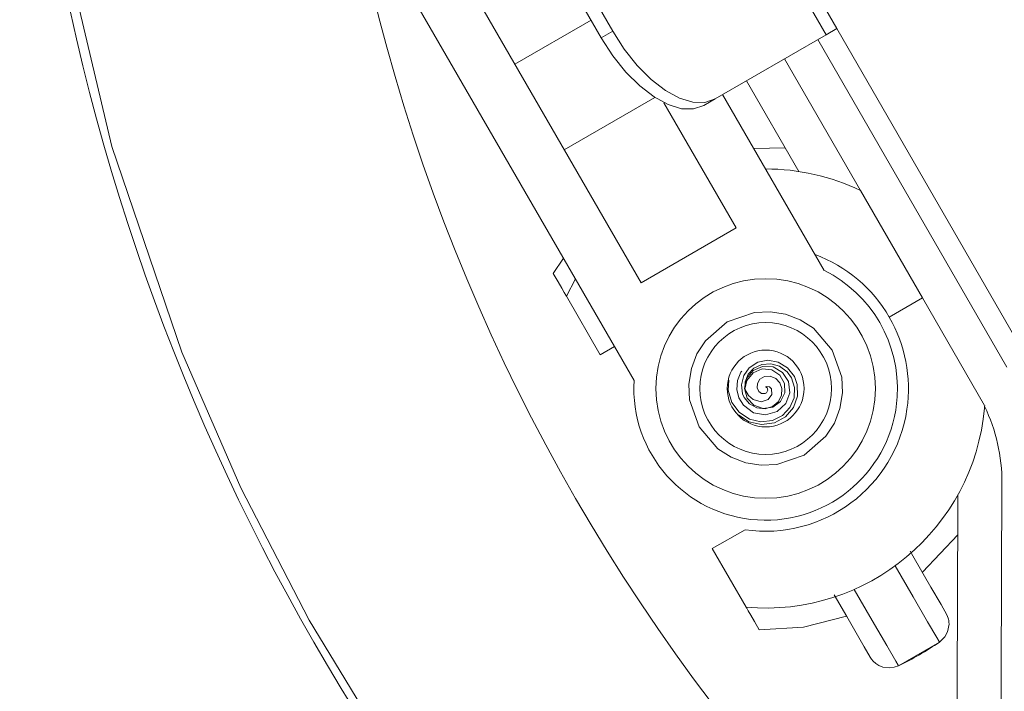
# Model space of a CAD drawing. Units: millimetres. Extents: x -1037 to 1136, y -718 to 718.
# Drawn here: x -327 to -282, y 210 to 241 of the extents above; entities that cross this region are included whole.
import ezdxf

# ---------------------------------------------------------------- set-up
doc = ezdxf.new("R2010")
doc.units = ezdxf.units.MM
doc.header["$MEASUREMENT"] = 0
doc.layers.add('Artwork', color=7, linetype='Continuous')

msp = doc.modelspace()

# ---------------------------------------------------------------- linework, layer by layer
at = {"layer": 'Artwork', "lineweight": 9}
for points, knots in [([(-326.737, 262.7426), (-326.7365, 206.9201), (-281.4832, 161.6673), (-225.6607, 161.6673), (-225.6607, 161.6673), (-169.8382, 161.6673), (-124.5849, 206.9201), (-124.5849, 262.7426), (-124.5849, 262.7426), (-124.5849, 318.5651), (-169.8382, 363.8184), (-225.6607, 363.8184), (-225.6607, 363.8184), (-281.4832, 363.8184), (-326.7365, 318.5651), (-326.7365, 262.7426)], [0, 0, 0, 0, 0.2, 0.2, 0.2, 0.2, 0.4, 0.4, 0.4, 0.4, 0.6, 0.6, 0.6, 0.6, 1, 1, 1, 1]), ([(-326.4379, 262.7426), (-326.4379, 262.7426), (-326.1764, 269.9878), (-326.1764, 269.9878), (-326.1764, 269.9878), (-326.1764, 269.9878), (-325.3686, 277.3793), (-325.3686, 277.3793), (-325.3686, 277.3793), (-325.3686, 277.3793), (-323.981, 284.8608), (-323.981, 284.8608), (-323.981, 284.8608), (-323.981, 284.8608), (-321.9843, 292.3695), (-321.9843, 292.3695), (-321.9843, 292.3695), (-321.9843, 292.3695), (-319.3623, 299.8366), (-319.3623, 299.8366), (-319.3623, 299.8366), (-319.3623, 299.8366), (-316.675, 306.0101), (-316.675, 306.0101), (-316.675, 306.0101), (-316.675, 306.0101), (-313.5571, 312.0392), (-313.5571, 312.0392), (-313.5571, 312.0392), (-313.5571, 312.0392), (-310.0097, 317.8863), (-310.0097, 317.8863), (-310.0097, 317.8863), (-310.0097, 317.8863), (-306.0316, 323.5392), (-306.0316, 323.5392), (-306.0316, 323.5392), (-306.0316, 323.5392), (-301.6616, 328.9197), (-301.6616, 328.9197), (-301.6616, 328.9197), (-301.6616, 328.9197), (-296.9217, 334.0007), (-296.9217, 334.0007), (-296.9217, 334.0007), (-296.9217, 334.0007), (-291.8403, 338.743), (-291.8403, 338.743), (-291.8403, 338.743), (-291.8403, 338.743), (-286.4598, 343.1125), (-286.4598, 343.1125), (-286.4598, 343.1125), (-286.4598, 343.1125), (-280.8074, 347.091), (-280.8074, 347.091), (-280.8074, 347.091), (-280.8074, 347.091), (-274.9602, 350.636), (-274.9602, 350.636), (-274.9602, 350.636), (-274.9602, 350.636), (-268.9312, 353.7564), (-268.9312, 353.7564), (-268.9312, 353.7564), (-268.9312, 353.7564), (-262.7577, 356.4412), (-262.7577, 356.4412), (-262.7577, 356.4412), (-262.7577, 356.4412), (-253.3903, 359.6263), (-253.3903, 359.6263), (-253.3903, 359.6263), (-253.3903, 359.6263), (-243.9981, 361.834), (-243.9981, 361.834), (-243.9981, 361.834), (-243.9981, 361.834), (-234.7167, 363.109), (-234.7167, 363.109), (-234.7167, 363.109), (-234.7167, 363.109), (-225.6617, 363.5168), (-225.6617, 363.5168), (-225.6617, 363.5168), (-225.6617, 363.5168), (-218.4145, 363.2573), (-218.4145, 363.2573), (-218.4145, 363.2573), (-218.4145, 363.2573), (-211.0225, 362.4475), (-211.0225, 362.4475), (-211.0225, 362.4475), (-211.0225, 362.4475), (-203.5435, 361.0599), (-203.5435, 361.0599), (-203.5435, 361.0599), (-203.5435, 361.0599), (-196.0343, 359.0632), (-196.0343, 359.0632), (-196.0343, 359.0632), (-196.0343, 359.0632), (-188.5676, 356.4412), (-188.5676, 356.4412), (-188.5676, 356.4412), (-188.5676, 356.4412), (-182.3937, 353.7564), (-182.3937, 353.7564), (-182.3937, 353.7564), (-182.3937, 353.7564), (-176.3646, 350.636), (-176.3646, 350.636), (-176.3646, 350.636), (-176.3646, 350.636), (-170.5155, 347.091), (-170.5155, 347.091), (-170.5155, 347.091), (-170.5155, 347.091), (-164.865, 343.1125), (-164.865, 343.1125), (-164.865, 343.1125), (-164.865, 343.1125), (-159.4826, 338.743), (-159.4826, 338.743), (-159.4826, 338.743), (-159.4826, 338.743), (-154.4036, 334.0007), (-154.4036, 334.0007), (-154.4036, 334.0007), (-154.4036, 334.0007), (-149.6613, 328.9217), (-149.6613, 328.9217), (-149.6613, 328.9217), (-149.6613, 328.9217), (-145.2918, 323.5392), (-145.2918, 323.5392), (-145.2918, 323.5392), (-145.2918, 323.5392), (-141.3132, 317.8863), (-141.3132, 317.8863), (-141.3132, 317.8863), (-141.3132, 317.8863), (-137.7663, 312.0392), (-137.7663, 312.0392), (-137.7663, 312.0392), (-137.7663, 312.0392), (-134.6479, 306.0101), (-134.6479, 306.0101), (-134.6479, 306.0101), (-134.6479, 306.0101), (-131.9606, 299.8366), (-131.9606, 299.8366), (-131.9606, 299.8366), (-131.9606, 299.8366), (-128.7755, 290.4717), (-128.7755, 290.4717), (-128.7755, 290.4717), (-128.7755, 290.4717), (-126.5678, 281.0795), (-126.5678, 281.0795), (-126.5678, 281.0795), (-126.5678, 281.0795), (-125.2933, 271.7956), (-125.2933, 271.7956), (-125.2933, 271.7956), (-125.2933, 271.7956), (-124.885, 262.7426), (-124.885, 262.7426), (-124.885, 262.7426), (-124.885, 262.7426), (-125.147, 255.4954), (-125.147, 255.4954), (-125.147, 255.4954), (-125.147, 255.4954), (-125.9548, 248.1039), (-125.9548, 248.1039), (-125.9548, 248.1039), (-125.9548, 248.1039), (-127.3444, 240.6224), (-127.3444, 240.6224), (-127.3444, 240.6224), (-127.3444, 240.6224), (-129.3406, 233.1137), (-129.3406, 233.1137), (-129.3406, 233.1137), (-129.3406, 233.1137), (-131.9606, 225.6466), (-131.9606, 225.6466), (-131.9606, 225.6466), (-131.9606, 225.6466), (-134.6479, 219.4731), (-134.6479, 219.4731), (-134.6479, 219.4731), (-134.6479, 219.4731), (-137.7663, 213.4435), (-137.7663, 213.4435), (-137.7663, 213.4435), (-137.7663, 213.4435), (-141.3132, 207.5969), (-141.3132, 207.5969), (-141.3132, 207.5969), (-141.3132, 207.5969), (-145.2918, 201.944), (-145.2918, 201.944), (-145.2918, 201.944), (-145.2918, 201.944), (-149.6613, 196.5635), (-149.6613, 196.5635), (-149.6613, 196.5635), (-149.6613, 196.5635), (-154.4036, 191.4825), (-154.4036, 191.4825), (-154.4036, 191.4825), (-154.4036, 191.4825), (-159.4826, 186.7422), (-159.4826, 186.7422), (-159.4826, 186.7422), (-159.4826, 186.7422), (-164.865, 182.3707), (-164.865, 182.3707), (-164.865, 182.3707), (-164.865, 182.3707), (-170.5155, 178.3921), (-170.5155, 178.3921), (-170.5155, 178.3921), (-170.5155, 178.3921), (-176.3646, 174.8472), (-176.3646, 174.8472), (-176.3646, 174.8472), (-176.3646, 174.8472), (-182.3917, 171.7268), (-182.3917, 171.7268), (-182.3917, 171.7268), (-182.3917, 171.7268), (-188.5676, 169.042), (-188.5676, 169.042), (-188.5676, 169.042), (-188.5676, 169.042), (-197.9326, 165.8569), (-197.9326, 165.8569), (-197.9326, 165.8569), (-197.9326, 165.8569), (-207.3248, 163.6491), (-207.3248, 163.6491), (-207.3248, 163.6491), (-207.3248, 163.6491), (-216.6062, 162.3742), (-216.6062, 162.3742), (-216.6062, 162.3742), (-216.6062, 162.3742), (-225.6617, 161.9664), (-225.6617, 161.9664), (-225.6617, 161.9664), (-225.6617, 161.9664), (-232.9089, 162.2279), (-232.9089, 162.2279), (-232.9089, 162.2279), (-232.9089, 162.2279), (-240.3004, 163.0356), (-240.3004, 163.0356), (-240.3004, 163.0356), (-240.3004, 163.0356), (-247.7819, 164.4233), (-247.7819, 164.4233), (-247.7819, 164.4233), (-247.7819, 164.4233), (-255.2886, 166.4195), (-255.2886, 166.4195), (-255.2886, 166.4195), (-255.2886, 166.4195), (-262.7577, 169.042), (-262.7577, 169.042), (-262.7577, 169.042), (-262.7577, 169.042), (-268.9312, 171.7268), (-268.9312, 171.7268), (-268.9312, 171.7268), (-268.9312, 171.7268), (-274.9583, 174.8472), (-274.9583, 174.8472), (-274.9583, 174.8472), (-274.9583, 174.8472), (-280.8074, 178.3921), (-280.8074, 178.3921), (-280.8074, 178.3921), (-280.8074, 178.3921), (-286.4598, 182.3707), (-286.4598, 182.3707), (-286.4598, 182.3707), (-286.4598, 182.3707), (-291.8403, 186.7402), (-291.8403, 186.7402), (-291.8403, 186.7402), (-291.8403, 186.7402), (-296.9217, 191.4825), (-296.9217, 191.4825), (-296.9217, 191.4825), (-296.9217, 191.4825), (-301.6616, 196.5615), (-301.6616, 196.5615), (-301.6616, 196.5615), (-301.6616, 196.5615), (-306.0316, 201.944), (-306.0316, 201.944), (-306.0316, 201.944), (-306.0316, 201.944), (-310.0097, 207.5969), (-310.0097, 207.5969), (-310.0097, 207.5969), (-310.0097, 207.5969), (-313.5571, 213.4435), (-313.5571, 213.4435), (-313.5571, 213.4435), (-313.5571, 213.4435), (-316.675, 219.4731), (-316.675, 219.4731), (-316.675, 219.4731), (-316.675, 219.4731), (-319.3623, 225.6466), (-319.3623, 225.6466), (-319.3623, 225.6466), (-319.3623, 225.6466), (-322.5474, 235.0115), (-322.5474, 235.0115), (-322.5474, 235.0115), (-322.5474, 235.0115), (-324.7551, 244.4037), (-324.7551, 244.4037), (-324.7551, 244.4037), (-324.7551, 244.4037), (-326.0296, 253.6871), (-326.0296, 253.6871), (-326.0296, 253.6871), (-326.0296, 253.6871), (-326.4379, 262.7426), (-326.4379, 262.7426)], [0, 0, 0, 0, 0.0117647, 0.0117647, 0.0117647, 0.0117647, 0.0235294, 0.0235294, 0.0235294, 0.0235294, 0.0352941, 0.0352941, 0.0352941, 0.0352941, 0.0470588, 0.0470588, 0.0470588, 0.0470588, 0.0588235, 0.0588235, 0.0588235, 0.0588235, 0.0705882, 0.0705882, 0.0705882, 0.0705882, 0.0823529, 0.0823529, 0.0823529, 0.0823529, 0.0941176, 0.0941176, 0.0941176, 0.0941176, 0.1058824, 0.1058824, 0.1058824, 0.1058824, 0.1176471, 0.1176471, 0.1176471, 0.1176471, 0.1294118, 0.1294118, 0.1294118, 0.1294118, 0.1411765, 0.1411765, 0.1411765, 0.1411765, 0.1529412, 0.1529412, 0.1529412, 0.1529412, 0.1647059, 0.1647059, 0.1647059, 0.1647059, 0.1764706, 0.1764706, 0.1764706, 0.1764706, 0.1882353, 0.1882353, 0.1882353, 0.1882353, 0.2, 0.2, 0.2, 0.2, 0.2117647, 0.2117647, 0.2117647, 0.2117647, 0.2235294, 0.2235294, 0.2235294, 0.2235294, 0.2352941, 0.2352941, 0.2352941, 0.2352941, 0.2470588, 0.2470588, 0.2470588, 0.2470588, 0.2588235, 0.2588235, 0.2588235, 0.2588235, 0.2705882, 0.2705882, 0.2705882, 0.2705882, 0.2823529, 0.2823529, 0.2823529, 0.2823529, 0.2941176, 0.2941176, 0.2941176, 0.2941176, 0.3058824, 0.3058824, 0.3058824, 0.3058824, 0.3176471, 0.3176471, 0.3176471, 0.3176471, 0.3294118, 0.3294118, 0.3294118, 0.3294118, 0.3411765, 0.3411765, 0.3411765, 0.3411765, 0.3529412, 0.3529412, 0.3529412, 0.3529412, 0.3647059, 0.3647059, 0.3647059, 0.3647059, 0.3764706, 0.3764706, 0.3764706, 0.3764706, 0.3882353, 0.3882353, 0.3882353, 0.3882353, 0.4, 0.4, 0.4, 0.4, 0.4117647, 0.4117647, 0.4117647, 0.4117647, 0.4235294, 0.4235294, 0.4235294, 0.4235294, 0.4352941, 0.4352941, 0.4352941, 0.4352941, 0.4470588, 0.4470588, 0.4470588, 0.4470588, 0.4588235, 0.4588235, 0.4588235, 0.4588235, 0.4705882, 0.4705882, 0.4705882, 0.4705882, 0.4823529, 0.4823529, 0.4823529, 0.4823529, 0.4941176, 0.4941176, 0.4941176, 0.4941176, 0.5058824, 0.5058824, 0.5058824, 0.5058824, 0.5176471, 0.5176471, 0.5176471, 0.5176471, 0.5294118, 0.5294118, 0.5294118, 0.5294118, 0.5411765, 0.5411765, 0.5411765, 0.5411765, 0.5529412, 0.5529412, 0.5529412, 0.5529412, 0.5647059, 0.5647059, 0.5647059, 0.5647059, 0.5764706, 0.5764706, 0.5764706, 0.5764706, 0.5882353, 0.5882353, 0.5882353, 0.5882353, 0.6, 0.6, 0.6, 0.6, 0.6117647, 0.6117647, 0.6117647, 0.6117647, 0.6235294, 0.6235294, 0.6235294, 0.6235294, 0.6352941, 0.6352941, 0.6352941, 0.6352941, 0.6470588, 0.6470588, 0.6470588, 0.6470588, 0.6588235, 0.6588235, 0.6588235, 0.6588235, 0.6705882, 0.6705882, 0.6705882, 0.6705882, 0.6823529, 0.6823529, 0.6823529, 0.6823529, 0.6941176, 0.6941176, 0.6941176, 0.6941176, 0.7058824, 0.7058824, 0.7058824, 0.7058824, 0.7176471, 0.7176471, 0.7176471, 0.7176471, 0.7294118, 0.7294118, 0.7294118, 0.7294118, 0.7411765, 0.7411765, 0.7411765, 0.7411765, 0.7529412, 0.7529412, 0.7529412, 0.7529412, 0.7647059, 0.7647059, 0.7647059, 0.7647059, 0.7764706, 0.7764706, 0.7764706, 0.7764706, 0.7882353, 0.7882353, 0.7882353, 0.7882353, 0.8, 0.8, 0.8, 0.8, 0.8117647, 0.8117647, 0.8117647, 0.8117647, 0.8235294, 0.8235294, 0.8235294, 0.8235294, 0.8352941, 0.8352941, 0.8352941, 0.8352941, 0.8470588, 0.8470588, 0.8470588, 0.8470588, 0.8588235, 0.8588235, 0.8588235, 0.8588235, 0.8705882, 0.8705882, 0.8705882, 0.8705882, 0.8823529, 0.8823529, 0.8823529, 0.8823529, 0.8941176, 0.8941176, 0.8941176, 0.8941176, 0.9058824, 0.9058824, 0.9058824, 0.9058824, 0.9176471, 0.9176471, 0.9176471, 0.9176471, 0.9294118, 0.9294118, 0.9294118, 0.9294118, 0.9411765, 0.9411765, 0.9411765, 0.9411765, 0.9529412, 0.9529412, 0.9529412, 0.9529412, 0.9647059, 0.9647059, 0.9647059, 0.9647059, 0.9764706, 0.9764706, 0.9764706, 0.9764706, 1, 1, 1, 1]), ([(-289.5406, 240.3836), (-289.5406, 240.3836), (-298.5412, 255.9725), (-298.5412, 255.9725), (-298.5412, 255.9725), (-298.5412, 255.9725), (-299.0272, 255.6902), (-299.0272, 255.6902)], [0, 0, 0, 0, 0.3333333, 0.3333333, 0.3333333, 0.3333333, 1, 1, 1, 1]), ([(-299.7425, 240.2665), (-299.7425, 240.2665), (-303.7418, 247.1958), (-303.7418, 247.1958), (-303.7418, 247.1958), (-303.7418, 247.1958), (-304.1877, 248.0638), (-304.1877, 248.0638), (-304.1877, 248.0638), (-304.1877, 248.0638), (-304.5328, 248.9472), (-304.5328, 248.9472), (-304.5328, 248.9472), (-304.5328, 248.9472), (-304.7651, 249.8114), (-304.7651, 249.8114), (-304.7651, 249.8114), (-304.7651, 249.8114), (-304.8763, 250.6236), (-304.8763, 250.6236), (-304.8763, 250.6236), (-304.8763, 250.6236), (-304.8575, 251.3518), (-304.8575, 251.3518), (-304.8575, 251.3518), (-304.8575, 251.3518), (-304.7152, 251.9672), (-304.7152, 251.9672), (-304.7152, 251.9672), (-304.7152, 251.9672), (-304.4512, 252.4482), (-304.4512, 252.4482), (-304.4512, 252.4482), (-304.4512, 252.4482), (-304.077, 252.775), (-304.077, 252.775), (-304.077, 252.775), (-304.077, 252.775), (-299.0272, 255.6902), (-299.0272, 255.6902), (-299.0272, 255.6902), (-299.0272, 255.6902), (-290.028, 240.1014), (-290.028, 240.1014)], [0, 0, 0, 0, 0.0833333, 0.0833333, 0.0833333, 0.0833333, 0.1666667, 0.1666667, 0.1666667, 0.1666667, 0.25, 0.25, 0.25, 0.25, 0.3333333, 0.3333333, 0.3333333, 0.3333333, 0.4166667, 0.4166667, 0.4166667, 0.4166667, 0.5, 0.5, 0.5, 0.5, 0.5833333, 0.5833333, 0.5833333, 0.5833333, 0.6666667, 0.6666667, 0.6666667, 0.6666667, 0.75, 0.75, 0.75, 0.75, 0.8333333, 0.8333333, 0.8333333, 0.8333333, 1, 1, 1, 1]), ([(-295.0758, 237.1862), (-295.0758, 237.1862), (-295.547, 237.027), (-295.547, 237.027), (-295.547, 237.027), (-295.547, 237.027), (-296.0952, 237.0374), (-296.0952, 237.0374), (-296.0952, 237.0374), (-296.0952, 237.0374), (-296.7018, 237.2218), (-296.7018, 237.2218), (-296.7018, 237.2218), (-296.7018, 237.2218), (-297.3405, 237.5713), (-297.3405, 237.5713), (-297.3405, 237.5713), (-297.3405, 237.5713), (-297.989, 238.0711), (-297.989, 238.0711), (-297.989, 238.0711), (-297.989, 238.0711), (-298.6208, 238.7053), (-298.6208, 238.7053), (-298.6208, 238.7053), (-298.6208, 238.7053), (-299.2131, 239.4463), (-299.2131, 239.4463), (-299.2131, 239.4463), (-299.2131, 239.4463), (-299.7425, 240.2665), (-299.7425, 240.2665)], [0, 0, 0, 0, 0.1111111, 0.1111111, 0.1111111, 0.1111111, 0.2222222, 0.2222222, 0.2222222, 0.2222222, 0.3333333, 0.3333333, 0.3333333, 0.3333333, 0.4444444, 0.4444444, 0.4444444, 0.4444444, 0.5555556, 0.5555556, 0.5555556, 0.5555556, 0.6666667, 0.6666667, 0.6666667, 0.6666667, 0.7777778, 0.7777778, 0.7777778, 0.7777778, 1, 1, 1, 1]), ([(-300.2616, 239.9674), (-300.2616, 239.9674), (-299.7321, 239.1468), (-299.7321, 239.1468), (-299.7321, 239.1468), (-299.7321, 239.1468), (-299.1399, 238.4062), (-299.1399, 238.4062), (-299.1399, 238.4062), (-299.1399, 238.4062), (-298.5081, 237.772), (-298.5081, 237.772), (-298.5081, 237.772), (-298.5081, 237.772), (-297.859, 237.2717), (-297.859, 237.2717), (-297.859, 237.2717), (-297.859, 237.2717), (-297.2208, 236.9222), (-297.2208, 236.9222), (-297.2208, 236.9222), (-297.2208, 236.9222), (-296.6162, 236.7383), (-296.6162, 236.7383), (-296.6162, 236.7383), (-296.6162, 236.7383), (-296.068, 236.7254), (-296.068, 236.7254), (-296.068, 236.7254), (-296.068, 236.7254), (-295.5969, 236.8866), (-295.5969, 236.8866)], [0, 0, 0, 0, 0.1111111, 0.1111111, 0.1111111, 0.1111111, 0.2222222, 0.2222222, 0.2222222, 0.2222222, 0.3333333, 0.3333333, 0.3333333, 0.3333333, 0.4444444, 0.4444444, 0.4444444, 0.4444444, 0.5555556, 0.5555556, 0.5555556, 0.5555556, 0.6666667, 0.6666667, 0.6666667, 0.6666667, 0.7777778, 0.7777778, 0.7777778, 0.7777778, 1, 1, 1, 1]), ([(-301.8479, 228.2019), (-301.8479, 228.2019), (-301.8751, 228.2478), (-301.8751, 228.2478), (-301.8751, 228.2478), (-301.8751, 228.2478), (-301.9463, 228.3714), (-301.9463, 228.3714), (-301.9463, 228.3714), (-301.9463, 228.3714), (-302.0595, 228.5682), (-302.0595, 228.5682), (-302.0595, 228.5682), (-302.0595, 228.5682), (-302.2246, 228.8524), (-302.2246, 228.8524), (-302.2246, 228.8524), (-302.2246, 228.8524), (-302.4466, 229.2375), (-302.4466, 229.2375)], [0, 0, 0, 0, 0.1666667, 0.1666667, 0.1666667, 0.1666667, 0.3333333, 0.3333333, 0.3333333, 0.3333333, 0.5, 0.5, 0.5, 0.5, 0.6666667, 0.6666667, 0.6666667, 0.6666667, 1, 1, 1, 1]), ([(-298.7652, 224.3657), (-298.9718, 221.0575), (-296.4571, 218.2101), (-293.1499, 218.0044), (-293.1499, 218.0044), (-289.8427, 217.7988), (-286.9947, 220.313), (-286.7891, 223.6202), (-286.7891, 223.6202), (-286.6393, 226.0277), (-287.9458, 228.2908), (-290.1056, 229.3651)], [0, 0, 0, 0, 0.25, 0.25, 0.25, 0.25, 0.5, 0.5, 0.5, 0.5, 1, 1, 1, 1]), ([(-297.7775, 223.9935), (-297.7775, 221.2315), (-295.539, 218.9926), (-292.7776, 218.9926), (-292.7776, 218.9926), (-290.0162, 218.9926), (-287.7778, 221.2315), (-287.7778, 223.993), (-287.7778, 223.993), (-287.7778, 226.7544), (-290.0162, 228.9928), (-292.7776, 228.9928), (-292.7776, 228.9928), (-295.539, 228.9928), (-297.7775, 226.7544), (-297.7775, 223.993)], [0, 0, 0, 0, 0.2, 0.2, 0.2, 0.2, 0.4, 0.4, 0.4, 0.4, 0.6, 0.6, 0.6, 0.6, 1, 1, 1, 1]), ([(-291.0286, 220.9611), (-291.0286, 220.9611), (-292.2674, 220.5295), (-292.2674, 220.5295), (-292.2674, 220.5295), (-292.2674, 220.5295), (-292.9788, 220.4964), (-292.9788, 220.4964), (-292.9788, 220.4964), (-292.9788, 220.4964), (-293.6842, 220.6116), (-293.6842, 220.6116), (-293.6842, 220.6116), (-293.6842, 220.6116), (-294.3516, 220.8647), (-294.3516, 220.8647), (-294.3516, 220.8647), (-294.3516, 220.8647), (-294.9523, 221.2498), (-294.9523, 221.2498), (-294.9523, 221.2498), (-294.9523, 221.2498), (-295.8104, 222.2415), (-295.8104, 222.2415), (-295.8104, 222.2415), (-295.8104, 222.2415), (-296.2415, 223.4808), (-296.2415, 223.4808), (-296.2415, 223.4808), (-296.2415, 223.4808), (-296.2732, 224.1922), (-296.2732, 224.1922), (-296.2732, 224.1922), (-296.2732, 224.1922), (-296.16, 224.8971), (-296.16, 224.8971), (-296.16, 224.8971), (-296.16, 224.8971), (-295.9068, 225.565), (-295.9068, 225.565), (-295.9068, 225.565), (-295.9068, 225.565), (-295.5217, 226.1656), (-295.5217, 226.1656), (-295.5217, 226.1656), (-295.5217, 226.1656), (-294.5276, 227.0238), (-294.5276, 227.0238), (-294.5276, 227.0238), (-294.5276, 227.0238), (-293.2907, 227.4549), (-293.2907, 227.4549), (-293.2907, 227.4549), (-293.2907, 227.4549), (-292.5769, 227.486), (-292.5769, 227.486), (-292.5769, 227.486), (-292.5769, 227.486), (-291.872, 227.3733), (-291.872, 227.3733), (-291.872, 227.3733), (-291.872, 227.3733), (-291.2066, 227.1197), (-291.2066, 227.1197), (-291.2066, 227.1197), (-291.2066, 227.1197), (-290.6035, 226.7346), (-290.6035, 226.7346), (-290.6035, 226.7346), (-290.6035, 226.7346), (-289.7477, 225.741), (-289.7477, 225.741), (-289.7477, 225.741), (-289.7477, 225.741), (-289.3167, 224.5041), (-289.3167, 224.5041), (-289.3167, 224.5041), (-289.3167, 224.5041), (-289.283, 223.7903), (-289.283, 223.7903), (-289.283, 223.7903), (-289.283, 223.7903), (-289.3982, 223.0848), (-289.3982, 223.0848), (-289.3982, 223.0848), (-289.3982, 223.0848), (-289.6513, 222.4194), (-289.6513, 222.4194), (-289.6513, 222.4194), (-289.6513, 222.4194), (-290.0364, 221.8168), (-290.0364, 221.8168), (-290.0364, 221.8168), (-290.0364, 221.8168), (-291.0286, 220.9611), (-291.0286, 220.9611)], [0, 0, 0, 0, 0.04, 0.04, 0.04, 0.04, 0.08, 0.08, 0.08, 0.08, 0.12, 0.12, 0.12, 0.12, 0.16, 0.16, 0.16, 0.16, 0.2, 0.2, 0.2, 0.2, 0.24, 0.24, 0.24, 0.24, 0.28, 0.28, 0.28, 0.28, 0.32, 0.32, 0.32, 0.32, 0.36, 0.36, 0.36, 0.36, 0.4, 0.4, 0.4, 0.4, 0.44, 0.44, 0.44, 0.44, 0.48, 0.48, 0.48, 0.48, 0.52, 0.52, 0.52, 0.52, 0.56, 0.56, 0.56, 0.56, 0.6, 0.6, 0.6, 0.6, 0.64, 0.64, 0.64, 0.64, 0.68, 0.68, 0.68, 0.68, 0.72, 0.72, 0.72, 0.72, 0.76, 0.76, 0.76, 0.76, 0.8, 0.8, 0.8, 0.8, 0.84, 0.84, 0.84, 0.84, 0.88, 0.88, 0.88, 0.88, 0.92, 0.92, 0.92, 0.92, 1, 1, 1, 1]), ([(-295.7768, 223.9935), (-295.7773, 222.3359), (-294.4342, 220.9927), (-292.7776, 220.9927), (-292.7776, 220.9927), (-291.1205, 220.9927), (-289.7774, 222.3359), (-289.7774, 223.993), (-289.7774, 223.993), (-289.7774, 225.6495), (-291.1205, 226.9927), (-292.7776, 226.9927), (-292.7776, 226.9927), (-294.4342, 226.9927), (-295.7773, 225.6495), (-295.7773, 223.993)], [0, 0, 0, 0, 0.2, 0.2, 0.2, 0.2, 0.4, 0.4, 0.4, 0.4, 0.6, 0.6, 0.6, 0.6, 1, 1, 1, 1]), ([(-293.7179, 217.56), (-290.1655, 217.0419), (-286.8652, 219.5008), (-286.3461, 223.0527), (-286.3461, 223.0527), (-286.1345, 224.5002), (-286.4173, 225.9763), (-287.1484, 227.2428)], [0, 0, 0, 0, 0.3333333, 0.3333333, 0.3333333, 0.3333333, 1, 1, 1, 1]), ([(-294.5276, 223.9935), (-294.5276, 223.026), (-293.7441, 222.243), (-292.7776, 222.243), (-292.7776, 222.243), (-291.8112, 222.243), (-291.0276, 223.026), (-291.0276, 223.993), (-291.0276, 223.993), (-291.0276, 224.9594), (-291.8112, 225.743), (-292.7776, 225.743), (-292.7776, 225.743), (-293.7441, 225.743), (-294.5276, 224.9594), (-294.5276, 223.993)], [0, 0, 0, 0, 0.2, 0.2, 0.2, 0.2, 0.4, 0.4, 0.4, 0.4, 0.6, 0.6, 0.6, 0.6, 1, 1, 1, 1]), ([(-293.7198, 223.9579), (-293.7198, 223.9579), (-293.7114, 224.3029), (-293.7114, 224.3029), (-293.7114, 224.3029), (-293.7114, 224.3029), (-293.571, 224.644), (-293.571, 224.644), (-293.571, 224.644), (-293.571, 224.644), (-293.3095, 224.9184), (-293.3095, 224.9184), (-293.3095, 224.9184), (-293.3095, 224.9184), (-292.9536, 225.0899), (-292.9536, 225.0899), (-292.9536, 225.0899), (-292.9536, 225.0899), (-292.5477, 225.1235), (-292.5477, 225.1235), (-292.5477, 225.1235), (-292.5477, 225.1235), (-292.1419, 225.0084), (-292.1419, 225.0084), (-292.1419, 225.0084), (-292.1419, 225.0084), (-291.7943, 224.7488), (-291.7943, 224.7488), (-291.7943, 224.7488), (-291.7943, 224.7488), (-291.602, 224.4789), (-291.602, 224.4789), (-291.602, 224.4789), (-291.602, 224.4789), (-291.4636, 224.0454), (-291.4636, 224.0454), (-291.4636, 224.0454), (-291.4636, 224.0454), (-291.4824, 223.5728), (-291.4824, 223.5728), (-291.4824, 223.5728), (-291.4824, 223.5728), (-291.6732, 223.1288), (-291.6732, 223.1288), (-291.6732, 223.1288), (-291.6732, 223.1288), (-292.0163, 222.7605), (-292.0163, 222.7605), (-292.0163, 222.7605), (-292.0163, 222.7605), (-292.4706, 222.5346), (-292.4706, 222.5346), (-292.4706, 222.5346), (-292.4706, 222.5346), (-293.002, 222.4738), (-293.002, 222.4738), (-293.002, 222.4738), (-293.002, 222.4738), (-293.5167, 222.5974), (-293.5167, 222.5974), (-293.5167, 222.5974), (-293.5167, 222.5974), (-293.9853, 222.9113), (-293.9853, 222.9113), (-293.9853, 222.9113), (-293.9853, 222.9113), (-294.314, 223.3548), (-294.314, 223.3548), (-294.314, 223.3548), (-294.314, 223.3548), (-294.4816, 223.9178), (-294.4816, 223.9178), (-294.4816, 223.9178), (-294.4816, 223.9178), (-294.4564, 224.3721), (-294.4564, 224.3721)], [0, 0, 0, 0, 0.05, 0.05, 0.05, 0.05, 0.1, 0.1, 0.1, 0.1, 0.15, 0.15, 0.15, 0.15, 0.2, 0.2, 0.2, 0.2, 0.25, 0.25, 0.25, 0.25, 0.3, 0.3, 0.3, 0.3, 0.35, 0.35, 0.35, 0.35, 0.4, 0.4, 0.4, 0.4, 0.45, 0.45, 0.45, 0.45, 0.5, 0.5, 0.5, 0.5, 0.55, 0.55, 0.55, 0.55, 0.6, 0.6, 0.6, 0.6, 0.65, 0.65, 0.65, 0.65, 0.7, 0.7, 0.7, 0.7, 0.75, 0.75, 0.75, 0.75, 0.8, 0.8, 0.8, 0.8, 0.85, 0.85, 0.85, 0.85, 0.9, 0.9, 0.9, 0.9, 1, 1, 1, 1]), ([(-294.015, 222.7858), (-294.015, 222.7858), (-293.5439, 222.4783), (-293.5439, 222.4783), (-293.5439, 222.4783), (-293.5439, 222.4783), (-292.96, 222.3463), (-292.96, 222.3463), (-292.96, 222.3463), (-292.96, 222.3463), (-292.3782, 222.4298), (-292.3782, 222.4298), (-292.3782, 222.4298), (-292.3782, 222.4298), (-291.8759, 222.7042), (-291.8759, 222.7042), (-291.8759, 222.7042), (-291.8759, 222.7042), (-291.5141, 223.1313), (-291.5141, 223.1313), (-291.5141, 223.1313), (-291.5141, 223.1313), (-291.3321, 223.6459), (-291.3321, 223.6459), (-291.3321, 223.6459), (-291.3321, 223.6459), (-291.3445, 224.1773), (-291.3445, 224.1773), (-291.3445, 224.1773), (-291.3445, 224.1773), (-291.4701, 224.5333), (-291.4701, 224.5333), (-291.4701, 224.5333), (-291.4701, 224.5333), (-291.7775, 224.9327), (-291.7775, 224.9327), (-291.7775, 224.9327), (-291.7775, 224.9327), (-292.2027, 225.1922), (-292.2027, 225.1922), (-292.2027, 225.1922), (-292.2027, 225.1922), (-292.6753, 225.2763), (-292.6753, 225.2763), (-292.6753, 225.2763), (-292.6753, 225.2763), (-293.136, 225.1863), (-293.136, 225.1863), (-293.136, 225.1863), (-293.136, 225.1863), (-293.5211, 224.9391), (-293.5211, 224.9391), (-293.5211, 224.9391), (-293.5211, 224.9391), (-293.7782, 224.5812), (-293.7782, 224.5812), (-293.7782, 224.5812), (-293.7782, 224.5812), (-293.883, 224.167), (-293.883, 224.167), (-293.883, 224.167), (-293.883, 224.167), (-293.8266, 223.7527), (-293.8266, 223.7527), (-293.8266, 223.7527), (-293.8266, 223.7527), (-293.7535, 223.5871), (-293.7535, 223.5871), (-293.7535, 223.5871), (-293.7535, 223.5871), (-293.5083, 223.29), (-293.5083, 223.29), (-293.5083, 223.29), (-293.5083, 223.29), (-293.1736, 223.1081), (-293.1736, 223.1081), (-293.1736, 223.1081), (-293.1736, 223.1081), (-292.8053, 223.0705), (-292.8053, 223.0705), (-292.8053, 223.0705), (-292.8053, 223.0705), (-292.4681, 223.1709), (-292.4681, 223.1709), (-292.4681, 223.1709), (-292.4681, 223.1709), (-292.2066, 223.3864), (-292.2066, 223.3864), (-292.2066, 223.3864), (-292.2066, 223.3864), (-292.0583, 223.6795), (-292.0583, 223.6795), (-292.0583, 223.6795), (-292.0583, 223.6795), (-292.0391, 223.989), (-292.0391, 223.989), (-292.0391, 223.989), (-292.0391, 223.989), (-292.1374, 224.2569), (-292.1374, 224.2569), (-292.1374, 224.2569), (-292.1374, 224.2569), (-292.3218, 224.4537), (-292.3218, 224.4537), (-292.3218, 224.4537), (-292.3218, 224.4537), (-292.569, 224.554), (-292.569, 224.554), (-292.569, 224.554), (-292.569, 224.554), (-292.8241, 224.5417), (-292.8241, 224.5417), (-292.8241, 224.5417), (-292.8241, 224.5417), (-293.0357, 224.4201), (-293.0357, 224.4201), (-293.0357, 224.4201), (-293.0357, 224.4201), (-293.1568, 224.2258), (-293.1568, 224.2258), (-293.1568, 224.2258), (-293.1568, 224.2258), (-293.1716, 224.0266), (-293.1716, 224.0266), (-293.1716, 224.0266), (-293.1716, 224.0266), (-293.094, 223.8615), (-293.094, 223.8615), (-293.094, 223.8615), (-293.094, 223.8615), (-292.9645, 223.7695), (-292.9645, 223.7695), (-292.9645, 223.7695), (-292.9645, 223.7695), (-292.7989, 223.767), (-292.7989, 223.767), (-292.7989, 223.767), (-292.7989, 223.767), (-292.7341, 223.8026), (-292.7341, 223.8026), (-292.7341, 223.8026), (-292.7341, 223.8026), (-292.6733, 223.9178), (-292.6733, 223.9178), (-292.6733, 223.9178), (-292.6733, 223.9178), (-292.7109, 224.0206), (-292.7109, 224.0206), (-292.7109, 224.0206), (-292.7109, 224.0206), (-292.7277, 224.033), (-292.7277, 224.033), (-292.7277, 224.033), (-292.7277, 224.033), (-292.7405, 224.0394), (-292.7405, 224.0394), (-292.7405, 224.0394), (-292.7405, 224.0394), (-292.7445, 224.0434), (-292.7445, 224.0434), (-292.7445, 224.0434), (-292.7445, 224.0434), (-292.7509, 224.0454), (-292.7509, 224.0454), (-292.7509, 224.0454), (-292.7509, 224.0454), (-292.7593, 224.0498), (-292.7593, 224.0498), (-292.7593, 224.0498), (-292.7593, 224.0498), (-292.7781, 224.0622), (-292.7781, 224.0622)], [0, 0, 0, 0, 0.0227273, 0.0227273, 0.0227273, 0.0227273, 0.0454545, 0.0454545, 0.0454545, 0.0454545, 0.0681818, 0.0681818, 0.0681818, 0.0681818, 0.0909091, 0.0909091, 0.0909091, 0.0909091, 0.1136364, 0.1136364, 0.1136364, 0.1136364, 0.1363636, 0.1363636, 0.1363636, 0.1363636, 0.1590909, 0.1590909, 0.1590909, 0.1590909, 0.1818182, 0.1818182, 0.1818182, 0.1818182, 0.2045455, 0.2045455, 0.2045455, 0.2045455, 0.2272727, 0.2272727, 0.2272727, 0.2272727, 0.25, 0.25, 0.25, 0.25, 0.2727273, 0.2727273, 0.2727273, 0.2727273, 0.2954545, 0.2954545, 0.2954545, 0.2954545, 0.3181818, 0.3181818, 0.3181818, 0.3181818, 0.3409091, 0.3409091, 0.3409091, 0.3409091, 0.3636364, 0.3636364, 0.3636364, 0.3636364, 0.3863636, 0.3863636, 0.3863636, 0.3863636, 0.4090909, 0.4090909, 0.4090909, 0.4090909, 0.4318182, 0.4318182, 0.4318182, 0.4318182, 0.4545455, 0.4545455, 0.4545455, 0.4545455, 0.4772727, 0.4772727, 0.4772727, 0.4772727, 0.5, 0.5, 0.5, 0.5, 0.5227273, 0.5227273, 0.5227273, 0.5227273, 0.5454545, 0.5454545, 0.5454545, 0.5454545, 0.5681818, 0.5681818, 0.5681818, 0.5681818, 0.5909091, 0.5909091, 0.5909091, 0.5909091, 0.6136364, 0.6136364, 0.6136364, 0.6136364, 0.6363636, 0.6363636, 0.6363636, 0.6363636, 0.6590909, 0.6590909, 0.6590909, 0.6590909, 0.6818182, 0.6818182, 0.6818182, 0.6818182, 0.7045455, 0.7045455, 0.7045455, 0.7045455, 0.7272727, 0.7272727, 0.7272727, 0.7272727, 0.75, 0.75, 0.75, 0.75, 0.7727273, 0.7727273, 0.7727273, 0.7727273, 0.7954545, 0.7954545, 0.7954545, 0.7954545, 0.8181818, 0.8181818, 0.8181818, 0.8181818, 0.8409091, 0.8409091, 0.8409091, 0.8409091, 0.8636364, 0.8636364, 0.8636364, 0.8636364, 0.8863636, 0.8863636, 0.8863636, 0.8863636, 0.9090909, 0.9090909, 0.9090909, 0.9090909, 0.9318182, 0.9318182, 0.9318182, 0.9318182, 0.9545455, 0.9545455, 0.9545455, 0.9545455, 1, 1, 1, 1]), ([(-292.7781, 224.0622), (-292.7781, 224.0622), (-292.7465, 224.0834), (-292.7465, 224.0834), (-292.7465, 224.0834), (-292.7465, 224.0834), (-292.6001, 224.0666), (-292.6001, 224.0666), (-292.6001, 224.0666), (-292.6001, 224.0666), (-292.5186, 223.985), (-292.5186, 223.985), (-292.5186, 223.985), (-292.5186, 223.985), (-292.4953, 223.7191), (-292.4953, 223.7191), (-292.4953, 223.7191), (-292.4953, 223.7191), (-292.6693, 223.4932), (-292.6693, 223.4932), (-292.6693, 223.4932), (-292.6693, 223.4932), (-292.9852, 223.3928), (-292.9852, 223.3928), (-292.9852, 223.3928), (-292.9852, 223.3928), (-293.3496, 223.4887), (-293.3496, 223.4887), (-293.3496, 223.4887), (-293.3496, 223.4887), (-293.5567, 223.6687), (-293.5567, 223.6687), (-293.5567, 223.6687), (-293.5567, 223.6687), (-293.7198, 223.9579), (-293.7198, 223.9579), (-293.7198, 223.9579), (-293.7198, 223.9579), (-293.6279, 224.3573), (-293.6279, 224.3573), (-293.6279, 224.3573), (-293.6279, 224.3573), (-293.3412, 224.7112), (-293.3412, 224.7112), (-293.3412, 224.7112), (-293.3412, 224.7112), (-292.9328, 224.8808), (-292.9328, 224.8808), (-292.9328, 224.8808), (-292.9328, 224.8808), (-292.4998, 224.8408), (-292.4998, 224.8408), (-292.4998, 224.8408), (-292.4998, 224.8408), (-292.1354, 224.6045), (-292.1354, 224.6045), (-292.1354, 224.6045), (-292.1354, 224.6045), (-291.9179, 224.2233), (-291.9179, 224.2233), (-291.9179, 224.2233), (-291.9179, 224.2233), (-291.9095, 223.7903), (-291.9095, 223.7903), (-291.9095, 223.7903), (-291.9095, 223.7903), (-292.1018, 223.4052), (-292.1018, 223.4052), (-292.1018, 223.4052), (-292.1018, 223.4052), (-292.4558, 223.1476), (-292.4558, 223.1476), (-292.4558, 223.1476), (-292.4558, 223.1476), (-292.8933, 223.0829), (-292.8933, 223.0829), (-292.8933, 223.0829), (-292.8933, 223.0829), (-293.3095, 223.2297), (-293.3095, 223.2297), (-293.3095, 223.2297), (-293.3095, 223.2297), (-293.6131, 223.556), (-293.6131, 223.556), (-293.6131, 223.556), (-293.6131, 223.556), (-293.7366, 223.9935), (-293.7366, 223.9935), (-293.7366, 223.9935), (-293.7366, 223.9935), (-293.6442, 224.4473), (-293.6442, 224.4473), (-293.6442, 224.4473), (-293.6442, 224.4473), (-293.3515, 224.8096), (-293.3515, 224.8096), (-293.3515, 224.8096), (-293.3515, 224.8096), (-292.918, 224.9999), (-292.918, 224.9999), (-292.918, 224.9999), (-292.918, 224.9999), (-292.4326, 224.9747), (-292.4326, 224.9747), (-292.4326, 224.9747), (-292.4326, 224.9747), (-292.004, 224.7281), (-292.004, 224.7281), (-292.004, 224.7281), (-292.004, 224.7281), (-291.7316, 224.3049), (-291.7316, 224.3049), (-291.7316, 224.3049), (-291.7316, 224.3049), (-291.6772, 223.7967), (-291.6772, 223.7967), (-291.6772, 223.7967), (-291.6772, 223.7967), (-291.8616, 223.3048), (-291.8616, 223.3048), (-291.8616, 223.3048), (-291.8616, 223.3048), (-292.2571, 222.9385), (-292.2571, 222.9385), (-292.2571, 222.9385), (-292.2571, 222.9385), (-292.7821, 222.7858), (-292.7821, 222.7858), (-292.7821, 222.7858), (-292.7821, 222.7858), (-293.3303, 222.8881), (-293.3303, 222.8881), (-293.3303, 222.8881), (-293.3303, 222.8881), (-293.789, 223.2317), (-293.789, 223.2317), (-293.789, 223.2317), (-293.789, 223.2317), (-293.9917, 223.5644), (-293.9917, 223.5644), (-293.9917, 223.5644), (-293.9917, 223.5644), (-294.0837, 223.9495), (-294.0837, 223.9495), (-294.0837, 223.9495), (-294.0837, 223.9495), (-294.0565, 224.3514), (-294.0565, 224.3514), (-294.0565, 224.3514), (-294.0565, 224.3514), (-293.9082, 224.73), (-293.9082, 224.73), (-293.9082, 224.73), (-293.9082, 224.73), (-293.8597, 224.7884), (-293.8597, 224.7884)], [0, 0, 0, 0, 0.025, 0.025, 0.025, 0.025, 0.05, 0.05, 0.05, 0.05, 0.075, 0.075, 0.075, 0.075, 0.1, 0.1, 0.1, 0.1, 0.125, 0.125, 0.125, 0.125, 0.15, 0.15, 0.15, 0.15, 0.175, 0.175, 0.175, 0.175, 0.2, 0.2, 0.2, 0.2, 0.225, 0.225, 0.225, 0.225, 0.25, 0.25, 0.25, 0.25, 0.275, 0.275, 0.275, 0.275, 0.3, 0.3, 0.3, 0.3, 0.325, 0.325, 0.325, 0.325, 0.35, 0.35, 0.35, 0.35, 0.375, 0.375, 0.375, 0.375, 0.4, 0.4, 0.4, 0.4, 0.425, 0.425, 0.425, 0.425, 0.45, 0.45, 0.45, 0.45, 0.475, 0.475, 0.475, 0.475, 0.5, 0.5, 0.5, 0.5, 0.525, 0.525, 0.525, 0.525, 0.55, 0.55, 0.55, 0.55, 0.575, 0.575, 0.575, 0.575, 0.6, 0.6, 0.6, 0.6, 0.625, 0.625, 0.625, 0.625, 0.65, 0.65, 0.65, 0.65, 0.675, 0.675, 0.675, 0.675, 0.7, 0.7, 0.7, 0.7, 0.725, 0.725, 0.725, 0.725, 0.75, 0.75, 0.75, 0.75, 0.775, 0.775, 0.775, 0.775, 0.8, 0.8, 0.8, 0.8, 0.825, 0.825, 0.825, 0.825, 0.85, 0.85, 0.85, 0.85, 0.875, 0.875, 0.875, 0.875, 0.9, 0.9, 0.9, 0.9, 0.925, 0.925, 0.925, 0.925, 0.95, 0.95, 0.95, 0.95, 1, 1, 1, 1]), ([(-293.6674, 214.0318), (-288.1653, 213.5414), (-283.3078, 217.603), (-282.817, 223.1036), (-282.817, 223.1036), (-282.8135, 223.1437), (-282.8105, 223.1837), (-282.8071, 223.2237)], [0, 0, 0, 0, 0.3333333, 0.3333333, 0.3333333, 0.3333333, 1, 1, 1, 1]), ([(-284.8655, 212.439), (-284.8655, 212.439), (-284.6184, 212.6817), (-284.6184, 212.6817), (-284.6184, 212.6817), (-284.6184, 212.6817), (-284.4948, 212.9121), (-284.4948, 212.9121), (-284.4948, 212.9121), (-284.4948, 212.9121), (-284.43, 213.2636), (-284.43, 213.2636), (-284.43, 213.2636), (-284.43, 213.2636), (-284.4345, 213.3476), (-284.4345, 213.3476), (-284.4345, 213.3476), (-284.4345, 213.3476), (-284.4424, 213.4208), (-284.4424, 213.4208), (-284.4424, 213.4208), (-284.4424, 213.4208), (-284.4552, 213.4836), (-284.4552, 213.4836), (-284.4552, 213.4836), (-284.4552, 213.4836), (-284.4701, 213.5379), (-284.4701, 213.5379), (-284.4701, 213.5379), (-284.4701, 213.5379), (-284.5284, 213.6843), (-284.5284, 213.6843), (-284.5284, 213.6843), (-284.5284, 213.6843), (-284.7919, 214.1509), (-284.7919, 214.1509), (-284.7919, 214.1509), (-284.7919, 214.1509), (-285.2526, 214.9503), (-285.2526, 214.9503), (-285.2526, 214.9503), (-285.2526, 214.9503), (-285.5413, 215.4486), (-285.5413, 215.4486), (-285.5413, 215.4486), (-285.5413, 215.4486), (-286.1983, 216.5871), (-286.1983, 216.5871)], [0, 0, 0, 0, 0.0769231, 0.0769231, 0.0769231, 0.0769231, 0.1538462, 0.1538462, 0.1538462, 0.1538462, 0.2307692, 0.2307692, 0.2307692, 0.2307692, 0.3076923, 0.3076923, 0.3076923, 0.3076923, 0.3846154, 0.3846154, 0.3846154, 0.3846154, 0.4615385, 0.4615385, 0.4615385, 0.4615385, 0.5384615, 0.5384615, 0.5384615, 0.5384615, 0.6153846, 0.6153846, 0.6153846, 0.6153846, 0.6923077, 0.6923077, 0.6923077, 0.6923077, 0.7692308, 0.7692308, 0.7692308, 0.7692308, 0.8461538, 0.8461538, 0.8461538, 0.8461538, 1, 1, 1, 1]), ([(-286.8746, 215.9192), (-286.8746, 215.9192), (-286.0584, 214.5069), (-286.0584, 214.5069), (-286.0584, 214.5069), (-286.0584, 214.5069), (-285.4034, 213.3684), (-285.4034, 213.3684), (-285.4034, 213.3684), (-285.4034, 213.3684), (-284.9886, 212.6526), (-284.9886, 212.6526), (-284.9886, 212.6526), (-284.9886, 212.6526), (-284.8863, 212.4746), (-284.8863, 212.4746)], [0, 0, 0, 0, 0.2, 0.2, 0.2, 0.2, 0.4, 0.4, 0.4, 0.4, 0.6, 0.6, 0.6, 0.6, 1, 1, 1, 1]), ([(-286.751, 211.3969), (-286.751, 211.3969), (-286.8533, 211.5749), (-286.8533, 211.5749), (-286.8533, 211.5749), (-286.8533, 211.5749), (-287.2676, 212.2927), (-287.2676, 212.2927), (-287.2676, 212.2927), (-287.2676, 212.2927), (-287.9231, 213.4292), (-287.9231, 213.4292), (-287.9231, 213.4292), (-287.9231, 213.4292), (-288.7412, 214.844), (-288.7412, 214.844)], [0, 0, 0, 0, 0.2, 0.2, 0.2, 0.2, 0.4, 0.4, 0.4, 0.4, 0.6, 0.6, 0.6, 0.6, 1, 1, 1, 1]), ([(-289.6578, 214.5929), (-289.6578, 214.5929), (-289.0843, 213.6007), (-289.0843, 213.6007), (-289.0843, 213.6007), (-289.0843, 213.6007), (-288.7828, 213.0777), (-288.7828, 213.0777), (-288.7828, 213.0777), (-288.7828, 213.0777), (-288.2914, 212.2259), (-288.2914, 212.2259), (-288.2914, 212.2259), (-288.2914, 212.2259), (-288.019, 211.7548), (-288.019, 211.7548), (-288.019, 211.7548), (-288.019, 211.7548), (-287.9562, 211.6609), (-287.9562, 211.6609), (-287.9562, 211.6609), (-287.9562, 211.6609), (-287.8811, 211.5709), (-287.8811, 211.5709), (-287.8811, 211.5709), (-287.8811, 211.5709), (-287.7619, 211.4642), (-287.7619, 211.4642), (-287.7619, 211.4642), (-287.7619, 211.4642), (-287.6235, 211.3781), (-287.6235, 211.3781), (-287.6235, 211.3781), (-287.6235, 211.3781), (-287.4371, 211.303), (-287.4371, 211.303), (-287.4371, 211.303), (-287.4371, 211.303), (-287.1257, 211.2654), (-287.1257, 211.2654), (-287.1257, 211.2654), (-287.1257, 211.2654), (-286.9309, 211.2926), (-286.9309, 211.2926), (-286.9309, 211.2926), (-286.9309, 211.2926), (-286.7302, 211.3613), (-286.7302, 211.3613)], [0, 0, 0, 0, 0.0769231, 0.0769231, 0.0769231, 0.0769231, 0.1538462, 0.1538462, 0.1538462, 0.1538462, 0.2307692, 0.2307692, 0.2307692, 0.2307692, 0.3076923, 0.3076923, 0.3076923, 0.3076923, 0.3846154, 0.3846154, 0.3846154, 0.3846154, 0.4615385, 0.4615385, 0.4615385, 0.4615385, 0.5384615, 0.5384615, 0.5384615, 0.5384615, 0.6153846, 0.6153846, 0.6153846, 0.6153846, 0.6923077, 0.6923077, 0.6923077, 0.6923077, 0.7692308, 0.7692308, 0.7692308, 0.7692308, 0.8461538, 0.8461538, 0.8461538, 0.8461538, 1, 1, 1, 1]), ([(-293.6674, 214.0318), (-293.6674, 214.0318), (-293.6422, 213.9858), (-293.6422, 213.9858), (-293.6422, 213.9858), (-293.6422, 213.9858), (-293.5691, 213.8622), (-293.5691, 213.8622), (-293.5691, 213.8622), (-293.5691, 213.8622), (-293.4559, 213.6655), (-293.4559, 213.6655), (-293.4559, 213.6655), (-293.4559, 213.6655), (-293.2927, 213.3807), (-293.2927, 213.3807), (-293.2927, 213.3807), (-293.2927, 213.3807), (-293.0688, 212.9956), (-293.0688, 212.9956)], [0, 0, 0, 0, 0.1666667, 0.1666667, 0.1666667, 0.1666667, 0.3333333, 0.3333333, 0.3333333, 0.3333333, 0.5, 0.5, 0.5, 0.5, 0.6666667, 0.6666667, 0.6666667, 0.6666667, 1, 1, 1, 1]), ([(-289.1031, 213.6235), (-289.1031, 213.6235), (-291.0578, 213.1276), (-291.0578, 213.1276), (-291.0578, 213.1276), (-291.0578, 213.1276), (-293.0688, 212.9956), (-293.0688, 212.9956)], [0, 0, 0, 0, 0.3333333, 0.3333333, 0.3333333, 0.3333333, 1, 1, 1, 1])]:
    msp.add_open_spline(points, degree=3, knots=knots, dxfattribs=at)
for points in [[(-292.4642, 275.4479), (-292.4642, 275.4479), (-267.937, 232.9629), (-267.937, 232.9629)], [(-312.3534, 274.5936), (-316.5232, 244.0972), (-304.3617, 213.6531), (-280.3284, 194.4224)], [(-304.2609, 246.8942), (-304.2609, 246.8942), (-300.2616, 239.9674), (-300.2616, 239.9674)], [(-298.4429, 228.8045), (-298.4429, 228.8045), (-306.9437, 243.5272), (-306.9437, 243.5272)], [(-309.108, 242.2755), (-309.108, 242.2755), (-298.7676, 224.3637), (-298.7676, 224.3637)], [(-300.7243, 240.7667), (-300.7243, 240.7667), (-304.1941, 238.7641), (-304.1941, 238.7641)], [(-299.7425, 240.2665), (-299.7425, 240.2665), (-300.2616, 239.9674), (-300.2616, 239.9674)], [(-290.028, 240.1014), (-290.028, 240.1014), (-289.5406, 240.3836), (-289.5406, 240.3836)], [(-289.5406, 240.3836), (-289.5406, 240.3836), (-280.9266, 225.4622), (-280.9266, 225.4622)], [(-295.0758, 237.1862), (-295.0758, 237.1862), (-290.028, 240.1014), (-290.028, 240.1014)], [(-281.7932, 224.9644), (-281.7932, 224.9644), (-290.4067, 239.8833), (-290.4067, 239.8833)], [(-288.4585, 233.0109), (-288.4585, 233.0109), (-291.9219, 239.0088), (-291.9219, 239.0088)], [(-293.6551, 238.0083), (-293.6551, 238.0083), (-291.2693, 233.8775), (-291.2693, 233.8775)], [(-301.9443, 234.8652), (-301.9443, 234.8652), (-297.8215, 237.2465), (-297.8215, 237.2465)], [(-295.5969, 236.8866), (-295.5969, 236.8866), (-295.0758, 237.1862), (-295.0758, 237.1862)], [(-294.7367, 237.3829), (-294.7367, 237.3829), (-290.1076, 229.3631), (-290.1076, 229.3631)], [(-297.4072, 237.0082), (-297.4072, 237.0082), (-294.1133, 231.3034), (-294.1133, 231.3034)], [(-293.316, 234.9216), (-293.316, 234.9216), (-291.8927, 234.9552), (-291.8927, 234.9552)], [(-288.4585, 233.0109), (-289.8066, 233.6575), (-291.2827, 233.9927), (-292.7776, 233.9927)], [(-285.6333, 228.1158), (-285.6333, 228.1158), (-288.4585, 233.0109), (-288.4585, 233.0109)], [(-294.1133, 231.3034), (-294.1133, 231.3034), (-298.4429, 228.8045), (-298.4429, 228.8045)], [(-287.1484, 227.2433), (-287.9068, 228.5563), (-289.1011, 229.5638), (-290.5239, 230.0898)], [(-302.4466, 229.2375), (-302.4466, 229.2375), (-301.9819, 229.9326), (-301.9819, 229.9326)], [(-301.8479, 228.2019), (-301.8479, 228.2019), (-301.4376, 228.9908), (-301.4376, 228.9908)], [(-301.8479, 228.2019), (-301.8479, 228.2019), (-300.3075, 225.5334), (-300.3075, 225.5334)], [(-285.6333, 228.1158), (-285.6333, 228.1158), (-287.1484, 227.2413), (-287.1484, 227.2413)], [(-282.8081, 223.2233), (-282.8081, 223.2233), (-285.6333, 228.1158), (-285.6333, 228.1158)], [(-300.3075, 225.5334), (-300.3075, 225.5334), (-299.659, 225.9081), (-299.659, 225.9081)], [(-282.0215, 219.6906), (-282.0166, 220.8993), (-282.2865, 222.0937), (-282.8105, 223.1832)], [(-282.0215, 219.6887), (-282.0215, 219.6887), (-282.0819, 202.2559), (-282.0819, 202.2559)], [(-284.0242, 218.6169), (-284.0237, 218.7904), (-284.0276, 218.9634), (-284.036, 219.1365)], [(-284.0261, 218.6169), (-284.0261, 218.6169), (-284.0825, 202.2643), (-284.0825, 202.2643)], [(-293.7179, 217.56), (-293.7179, 217.56), (-295.2078, 216.7003), (-295.2078, 216.7003)], [(-284.0306, 217.3237), (-284.0306, 217.3237), (-285.6377, 215.6246), (-285.6377, 215.6246)], [(-295.2078, 216.7003), (-295.2078, 216.7003), (-293.6674, 214.0318), (-293.6674, 214.0318)], [(-284.8863, 212.4746), (-284.8863, 212.4746), (-284.8675, 212.4415), (-284.8675, 212.4415)], [(-286.7302, 211.3658), (-286.0826, 211.6762), (-285.4588, 212.0366), (-284.8655, 212.443)], [(-286.7302, 211.3613), (-286.7302, 211.3613), (-284.8655, 212.439), (-284.8655, 212.439)], [(-286.7322, 211.3658), (-286.7322, 211.3658), (-286.751, 211.3969), (-286.751, 211.3969)]]:
    msp.add_open_spline(points, degree=3, dxfattribs=at)

doc.saveas('drawing.dxf')
